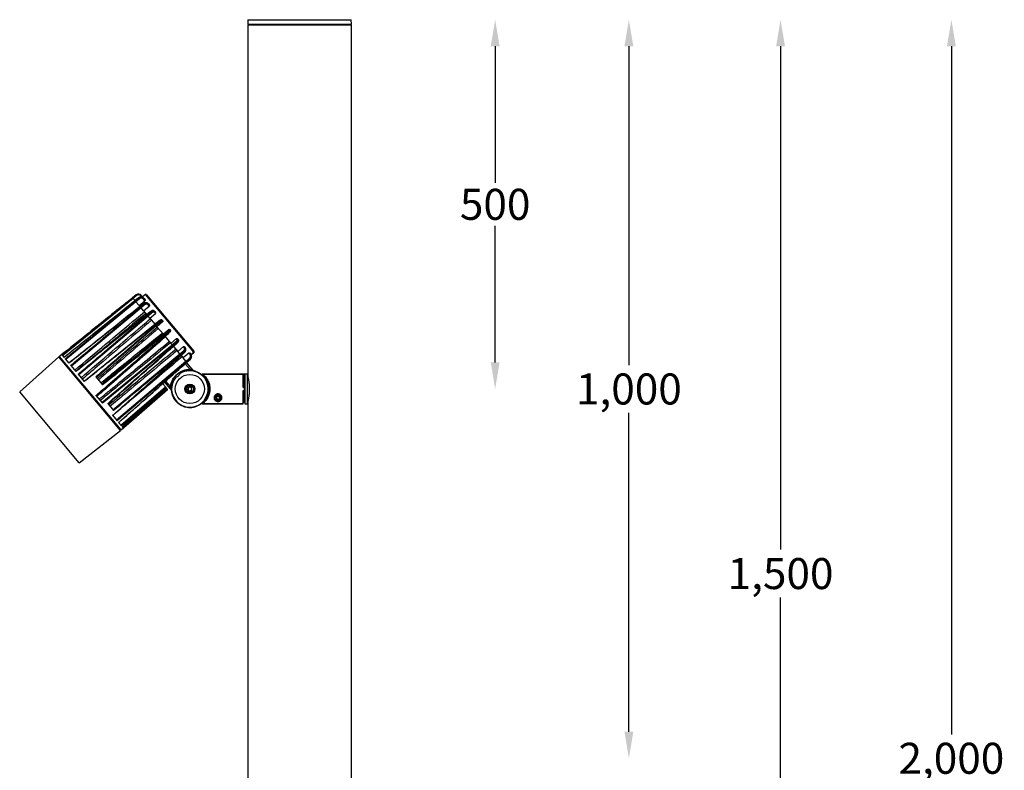
# Model space of a CAD drawing. Units: millimetres. Extents: x 0 to 4718, y -1 to 10803.
# Drawn here: x 1836 to 3168, y 7486 to 8503 of the extents above; entities that cross this region are included whole.
import ezdxf

# ---------------------------------------------------------------- set-up
doc = ezdxf.new("R2010")
doc.units = ezdxf.units.MM
doc.header["$LTSCALE"] = 50
doc.header["$PDSIZE"] = -1
doc.dimstyles.new('RUNG$0', dxfattribs={"dimscale": 4, "dimtxt": 2.5, "dimasz": 2.5, "dimexe": 1.25, "dimexo": 0.625, "dimtad": 1, "dimtih": 1, "dimtoh": 1, "dimdec": 0, "dimzin": 0, "dimdsep": 46, "dimlunit": 6, "dimtxsty": 'Standard', "dimcen": 2.5, "dimse1": 1, "dimse2": 1, "dimclrd": 5, "dimclre": 5, "dimclrt": 2, "dimadec": 0, "dimazin": 0, "dimtfac": 1, "dimtdec": 4, "dimtofl": 0, "dimtmove": 0, "dimatfit": 2, "dimfxl": 1, "dimtolj": 1, "dimtzin": 0, "dimarcsym": 0})

# ---------------------------------------------------------------- blocks, each defined once
blk = doc.blocks.new('*D53')
at = {"color": 5, "lineweight": -2, "transparency": 16777216}
for p, q in [((2479.3, 8466.6), (2479.3, 8281.9)), ((2479.3, 8038.6), (2479.3, 8223.3))]:
    blk.add_line(p, q, dxfattribs=at)
at = {"color": 5, "transparency": 16777216}
for points in [[(2473.3, 8466.6), (2485.3, 8466.6), (2479.3, 8502.6)], [(2473.3, 8038.6), (2485.3, 8038.6), (2479.3, 8002.6)]]:
    blk.add_solid(points, dxfattribs=at)
at = {"layer": 'Defpoints', "color": 0, "transparency": 16777216}
for p in [(2284.7, 8502.6), (2284.8, 8002.6), (2479.3, 8002.6)]:
    blk.add_point(p, dxfattribs=at)
at = {"color": 2, "transparency": 16777216, "insert": (2479.3, 8252.6), "char_height": 42, "attachment_point": 5}
blk.add_mtext('\\A1;{\\fUnivers|b0|i0|c238|p34;500}', dxfattribs=at)
blk = doc.blocks.new('*D54')
at = {"color": 5, "lineweight": -2, "transparency": 16777216}
for p, q in [((2660.2, 8466.6), (2660.2, 8035)), ((2660.2, 7538.6), (2660.2, 7970.2))]:
    blk.add_line(p, q, dxfattribs=at)
at = {"color": 5, "transparency": 16777216}
for points in [[(2654.2, 8466.6), (2666.2, 8466.6), (2660.2, 8502.6)], [(2654.2, 7538.6), (2666.2, 7538.6), (2660.2, 7502.6)]]:
    blk.add_solid(points, dxfattribs=at)
at = {"layer": 'Defpoints', "color": 0, "transparency": 16777216}
for p in [(2284.7, 8502.6), (2284.8, 7502.6), (2660.2, 7502.6)]:
    blk.add_point(p, dxfattribs=at)
at = {"color": 2, "transparency": 16777216, "insert": (2660.2, 8002.6), "char_height": 42, "attachment_point": 5}
blk.add_mtext('\\A1;{\\fUnivers|b0|i0|c238|p34;1,000}', dxfattribs=at)
blk = doc.blocks.new('*D55')
at = {"color": 5, "lineweight": -2, "transparency": 16777216}
for p, q in [((2865.4, 8466.6), (2865.4, 7785.1)), ((2865.4, 7038.8), (2865.4, 7720.3))]:
    blk.add_line(p, q, dxfattribs=at)
at = {"color": 5, "transparency": 16777216}
for points in [[(2859.4, 8466.6), (2871.4, 8466.6), (2865.4, 8502.6)], [(2859.4, 7038.8), (2871.4, 7038.8), (2865.4, 7002.8)]]:
    blk.add_solid(points, dxfattribs=at)
at = {"layer": 'Defpoints', "color": 0, "transparency": 16777216}
for p in [(2284.7, 8502.6), (2343.7, 7002.8), (2865.4, 7002.8)]:
    blk.add_point(p, dxfattribs=at)
at = {"color": 2, "transparency": 16777216, "insert": (2865.4, 7752.7), "char_height": 42, "attachment_point": 5}
blk.add_mtext('\\A1;{\\fUnivers|b0|i0|c238|p34;1,500}', dxfattribs=at)
blk = doc.blocks.new('*D56')
at = {"color": 5, "lineweight": -2, "transparency": 16777216}
for p, q in [((3096.5, 8466.6), (3096.5, 7535)), ((3096.5, 6538.6), (3096.5, 7470.2))]:
    blk.add_line(p, q, dxfattribs=at)
at = {"color": 5, "transparency": 16777216}
for points in [[(3090.5, 8466.6), (3102.5, 8466.6), (3096.5, 8502.6)], [(3090.5, 6538.6), (3102.5, 6538.6), (3096.5, 6502.6)]]:
    blk.add_solid(points, dxfattribs=at)
at = {"layer": 'Defpoints', "color": 0, "transparency": 16777216}
for p in [(2284.7, 8502.6), (2284.8, 6502.6), (3096.5, 6502.6)]:
    blk.add_point(p, dxfattribs=at)
at = {"color": 2, "transparency": 16777216, "insert": (3096.5, 7502.6), "char_height": 42, "attachment_point": 5}
blk.add_mtext('\\A1;{\\fUnivers|b0|i0|c238|p34;2,000}', dxfattribs=at)

msp = doc.modelspace()

# ---------------------------------------------------------------- linework, layer by layer
at = {"color": 7, "linetype": 'Continuous', "lineweight": 25}
for p, q in [((2144.9, 8502.6), (2144.8, 8496.6)), ((2144.9, 8502.6), (2284.7, 8502.6)), ((2284.8, 8496.6), (2284.7, 8502.6)), ((2144.8, 8496.6), (2284.8, 8496.6)), ((2144.8, 8495.6), (2144.8, 8018.6)), ((2144.8, 8495.6), (2214.8, 8495.6)), ((2146.9, 8496.6), (2146.8, 8495.6)), ((2214.8, 8495.6), (2284.8, 8495.6)), ((2282.8, 8495.6), (2282.8, 8496.6)), ((2284.8, 7018.6), (2284.8, 8495.6)), ((1993.5, 8130), (1988.8, 8126.2)), ((1993.5, 8130), (1988.8, 8126.2)), ((1988.9, 8126.1), (1993.6, 8129.9)), ((1989.6, 8125.2), (1988.9, 8126.1)), ((1988.9, 8126.1), (1988.9, 8126.1)), ((1994.3, 8129.1), (1989.6, 8125.2)), ((1996.9, 8126), (1992.2, 8122.2)), ((1997, 8125.9), (1992.2, 8122.1)), ((1992.5, 8121.8), (1997.2, 8125.6)), ((1993.6, 8129.9), (1993.5, 8130)), ((1993.5, 8130), (1993.5, 8130)), ((1997.2, 8125.6), (1997, 8125.9)), ((2001.1, 8127), (1999.9, 8128.6)), ((2000.5, 8129.4), (2000.5, 8129.3)), ((2000.5, 8129.3), (2002.6, 8126.8)), ((2006.1, 8130.5), (2002.2, 8127.3)), ((2003.7, 8125.6), (2003.8, 8125.4)), ((2003.8, 8125.4), (2005.8, 8123.1)), ((2071.6, 8052.4), (2006.1, 8130.5)), ((2007.5, 8130.3), (2071.8, 8053.7)), ((1989.6, 8125.2), (1894.2, 8047.5)), ((1993.4, 8120.7), (1898.5, 8042.4)), ((2000.3, 8112.5), (1906, 8033.5)), ((1992.1, 8122.2), (1989.6, 8125.2)), ((1992.1, 8122.2), (1989.6, 8125.2)), ((1992.2, 8122.1), (1992.2, 8122.2)), ((1992.5, 8121.8), (1992.2, 8122.1)), ((1993.4, 8120.7), (1992.5, 8121.8)), ((1992.5, 8121.8), (1992.5, 8121.8)), ((1998.1, 8124.6), (1993.4, 8120.7)), ((1997.6, 8115.7), (1993.4, 8120.7)), ((1997.6, 8115.7), (1993.4, 8120.7)), ((1997.6, 8115.7), (2005.3, 8122.1)), ((1997.6, 8115.7), (1998.5, 8114.6)), ((2003.5, 8118.1), (1998.7, 8114.3)), ((1998.9, 8114.1), (1998.7, 8114.3)), ((2003.7, 8117.9), (1998.9, 8114.1)), ((1999.4, 8113.6), (1998.9, 8114.1)), ((1999.4, 8113.6), (2004, 8117.5)), ((2000.3, 8112.5), (1999.4, 8113.6)), ((2004.9, 8116.4), (2000.3, 8112.5)), ((2003.7, 8108.4), (2000.3, 8112.5)), ((2003.7, 8108.4), (2000.3, 8112.5)), ((2005.3, 8122.1), (2003.4, 8124.4)), ((2004, 8117.5), (2003.7, 8117.9)), ((2003.7, 8108.4), (2011.4, 8114.9)), ((2009.8, 8118.2), (2010.1, 8117.9)), ((2011.4, 8114.9), (2009.8, 8116.7)), ((2010.1, 8117.9), (2011.7, 8116)), ((2009.7, 8101.3), (1916, 8021.6)), ((2003.7, 8108.4), (2007.8, 8103.6)), ((2012.7, 8107.2), (2007.9, 8103.4)), ((2008.3, 8103), (2007.9, 8103.4)), ((2008.8, 8102.3), (2008.2, 8103)), ((2013, 8106.8), (2008.3, 8103)), ((2008.8, 8102.3), (2013.5, 8106.3)), ((2009.7, 8101.3), (2008.8, 8102.3)), ((2014.3, 8105.2), (2009.7, 8101.3)), ((2012, 8098.5), (2009.7, 8101.3)), ((2012, 8098.5), (2009.7, 8101.3)), ((2012, 8098.5), (2019.7, 8105)), ((2013.5, 8106.3), (2013, 8106.8)), ((2018.4, 8108), (2018.8, 8107.5)), ((2019.7, 8105), (2018.6, 8106.3)), ((2018.8, 8107.5), (2019.9, 8106.3)), ((1923.1, 8013.2), (2018.9, 8090.3)), ((2020.8, 8088), (1939.8, 8018.2)), ((2012, 8098.5), (2018.8, 8090.5)), ((2023.7, 8094.1), (2018.9, 8090.3)), ((2019.4, 8089.7), (2018.9, 8090.3)), ((2024.2, 8093.5), (2019.4, 8089.7)), ((2020, 8088.9), (2019.4, 8089.7)), ((2020, 8088.9), (2024.7, 8092.9)), ((2020.8, 8088), (2020, 8088.9)), ((2025.4, 8092), (2020.8, 8088)), ((2021.8, 8086.8), (2020.8, 8088)), ((2020.8, 8088), (2020.8, 8088)), ((2021.8, 8086.8), (2029.4, 8093.3)), ((2021.8, 8086.8), (2030.4, 8076.6)), ((2024.7, 8092.9), (2024.2, 8093.5)), ((2028.7, 8095.8), (2029.1, 8095.3)), ((2029.4, 8093.3), (2029, 8093.9)), ((2029.1, 8095.3), (2029.6, 8094.7)), ((2032.6, 8073.9), (1939.9, 7993.1)), ((1947.6, 8008.8), (2030.7, 8076.2)), ((2038.1, 8083), (2030.4, 8076.6)), ((2030.7, 8076.2), (2030.4, 8076.6)), ((2030.7, 8076.2), (2035.4, 8080.1)), ((2031.4, 8075.4), (2030.7, 8076.2)), ((2036.1, 8079.2), (2031.4, 8075.4)), ((2032, 8074.6), (2031.4, 8075.4)), ((2032, 8074.6), (2036.6, 8078.6)), ((2032.6, 8073.9), (2032, 8074.6)), ((2032.6, 8073.9), (2037.2, 8077.9)), ((2032.6, 8073.9), (2040.6, 8064.4)), ((2036.6, 8078.6), (2036.1, 8079.2)), ((2038.3, 8082.8), (2038.1, 8083)), ((2039.5, 8082.8), (2039.7, 8082.6)), ((2039.7, 8082.6), (2040.1, 8082.1)), ((1947.3, 7984.3), (2042.3, 8062.4)), ((2048.3, 8070.8), (2040.6, 8064.4)), ((2042.3, 8062.4), (2040.6, 8064.4)), ((2042.3, 8062.4), (2040.6, 8064.4)), ((2042.3, 8062.4), (2047, 8066.3)), ((2043.1, 8061.4), (2042.3, 8062.4)), ((2047.8, 8065.3), (2043.1, 8061.4)), ((2043.7, 8060.7), (2043.1, 8061.4)), ((2043.7, 8060.7), (2048.3, 8064.7)), ((2044.1, 8060.2), (2043.7, 8060.7)), ((2044.1, 8060.2), (2048.7, 8064.2)), ((2044.3, 8060), (2049.8, 8053.5)), ((2048.3, 8064.7), (2047.8, 8065.3)), ((2049.1, 8069.9), (2048.3, 8070.8)), ((2049.7, 8070.7), (2050.5, 8069.8)), ((2057.5, 8059.9), (2049.8, 8053.5)), ((2050.5, 8069.8), (2050.9, 8069.3)), ((2058.8, 8058.3), (2057.5, 8059.9)), ((2058.7, 8059.9), (2060.1, 8058.4)), ((1888.9, 8046.1), (1836.1, 7998.6)), ((1972.4, 7946.5), (1888.9, 8046.1)), ((1890, 8046.4), (1889.2, 8045.8)), ((1896.6, 8052.4), (1889.7, 8046.8)), ((1973.2, 7947.2), (1889.7, 8046.8)), ((1893.5, 8048.4), (1896.2, 8045.2)), ((1896.6, 8052.4), (1896.9, 8052.1)), ((1962.1, 7974.5), (2052.7, 8050)), ((2052.7, 8050), (2049.8, 8053.5)), ((2052.7, 8050), (2049.8, 8053.5)), ((2052.7, 8050), (2057.4, 8053.9)), ((2053.6, 8049), (2052.7, 8050)), ((2058.3, 8052.9), (2053.6, 8049)), ((2054.1, 8048.3), (2053.6, 8049)), ((2054.1, 8048.4), (2058.7, 8052.4)), ((2054.3, 8048.1), (2054.1, 8048.4)), ((2054.3, 8048.1), (2058.9, 8052.1)), ((2054.5, 8047.8), (2057.1, 8044.8)), ((2064.7, 8051.3), (2057.1, 8044.8)), ((2058.7, 8052.4), (2058.3, 8052.9)), ((2060.1, 8058.4), (2060.4, 8058)), ((2066.5, 8049.2), (2064.7, 8051.3)), ((2065.8, 8051.5), (2067.6, 8049.4)), ((2067.6, 8049.4), (2067.9, 8049.1)), ((2067.8, 8049.2), (2071.6, 8052.4)), ((2072, 8052), (2068.1, 8048.6)), ((1897.7, 8043.4), (1902.7, 8037.4)), ((1905.1, 8034.6), (1912.1, 8026.2)), ((1967.1, 7960.7), (2060.9, 8040.2)), ((2060.9, 8040.2), (2057.1, 8044.8)), ((2060.9, 8040.2), (2057.1, 8044.8)), ((2060.1, 8036.6), (2066.5, 8029.2)), ((2060.9, 8040.2), (2065.6, 8044.1)), ((2061.8, 8039.1), (2060.9, 8040.2)), ((2061.6, 8037.9), (2069, 8029.4)), ((2066.5, 8043.1), (2061.8, 8039.1)), ((2062.2, 8038.7), (2061.8, 8039.1)), ((2069.6, 8029.3), (2061.9, 8038.2)), ((2062.2, 8038.7), (2066.8, 8042.7)), ((2062.3, 8038.6), (2062.2, 8038.7)), ((2062.3, 8038.6), (2066.9, 8042.6)), ((2066.8, 8042.7), (2066.5, 8043.1)), ((1915.1, 8022.6), (1923.5, 8012.6)), ((1939, 8019.1), (1948.3, 8008)), ((2047.4, 8018.4), (2046.5, 8019.5)), ((2053.3, 8023.5), (2052.4, 8024.6)), ((2068.6, 8028.6), (2068.7, 8028.5)), ((2069, 8029.4), (2069.1, 8029.3)), ((2069.1, 8029.3), (2071.4, 8026.7)), ((2071.5, 8027.1), (2069.8, 8029)), ((2071.5, 8027.1), (2071.4, 8026.8)), ((2071.4, 8026.8), (2071.4, 8026.7)), ((2073.7, 8026.4), (2074.9, 8026.1)), ((2074.9, 8026.1), (2075.6, 8025.7)), ((2077.7, 8024.8), (2078.8, 8024.3)), ((2078.8, 8024.3), (2080.6, 8023)), ((2080.6, 8023), (2081.4, 8022.5)), ((2081.3, 8022.6), (2138.3, 8022.6)), ((2138.3, 8022.6), (2082.9, 8022.6)), ((2083, 8021.2), (2083.9, 8020.2)), ((2083, 8021.1), (2084.5, 8019.6)), ((2083.9, 8020.2), (2084.6, 8019.6)), ((2138.3, 8004.6), (2138.3, 8022.6)), ((2138.8, 8020.4), (2138.3, 8020.4)), ((2138.8, 8020.3), (2138.9, 8021.7)), ((2138.9, 8021.7), (2139, 8022.6)), ((2138.9, 8021.7), (2140.8, 8021.7)), ((2140.8, 8022.6), (2139, 8022.6)), ((2139.3, 8020.3), (2139.3, 8004.6)), ((2139.3, 8020.3), (2139.3, 8020.3)), ((2140.8, 8019.8), (2139.3, 8019.8)), ((2143.8, 8022.6), (2140.8, 8022.6)), ((2140.8, 8022.6), (2140.8, 8022.6)), ((2140.8, 8022.6), (2140.8, 7982.6)), ((2143.8, 8022.6), (2143.8, 7982.6)), ((2033.3, 8005.4), (2029.7, 8009.8)), ((2031.9, 8011.8), (2039.4, 8003.1)), ((2039.4, 8003.7), (2032.2, 8012)), ((2040, 8006.1), (2033.7, 8013.3)), ((2062.3, 8007), (2062.9, 8006.3)), ((2063.4, 8006.7), (2062.8, 8007.4)), ((2064, 8004.4), (2066.7, 8005.5)), ((2069, 8003.8), (2066.7, 8005.5)), ((2086, 8018), (2087.2, 8016.2)), ((2086, 8018), (2086.7, 8016.9)), ((2086.7, 8016.9), (2087.3, 8016.1)), ((2088.3, 8014.3), (2088.9, 8013.1)), ((2088.3, 8014.3), (2089.3, 8012.4)), ((2088.9, 8013.1), (2089.3, 8012.3)), ((2090, 8010.3), (2090.6, 8008.2)), ((2090, 8010.3), (2090.4, 8009.1)), ((2090.4, 8009.1), (2090.6, 8008.2)), ((2091, 8006.1), (2091.2, 8003.9)), ((2091, 8006.1), (2091.1, 8004.8)), ((2144.8, 8018.6), (2143.8, 8018.6)), ((1916.4, 7902.8), (1836.1, 7998.6)), ((1939.3, 7993.8), (1948.1, 7983.3)), ((1973, 7953.6), (2033.3, 8005.4)), ((1973.2, 7947.2), (2036.2, 8002)), ((2034.1, 8004.5), (1973.8, 7952.7)), ((1975.5, 7950.7), (2035.5, 8002.8)), ((2036.2, 8002), (1976.2, 7949.9)), ((2034.6, 8003.9), (2034.1, 8004.5)), ((2035.5, 8002.8), (2034.6, 8003.9)), ((2036.2, 8002), (2036.2, 8002)), ((2039.5, 8003.5), (2039.4, 8003.7)), ((2041.7, 8001), (2039.5, 8003.5)), ((2039.7, 8002.8), (2041.4, 8000.9)), ((2040.4, 8003.8), (2040.3, 8004)), ((2041.7, 8001), (2041.4, 8000.9)), ((2041.5, 8000.4), (2041.5, 8000.9)), ((2041.7, 7998.3), (2041.5, 8000.4)), ((2041.7, 8001), (2041.7, 8001)), ((2042.3, 7996.2), (2041.7, 7998.3)), ((2042.8, 7994.1), (2042.3, 7996.2)), ((2043.8, 7992.1), (2042.8, 7994.1)), ((2063.6, 8001.5), (2064, 8004.4)), ((2063.6, 8001.5), (2066, 7999.7)), ((2068.7, 8000.9), (2066, 7999.7)), ((2068.7, 8000.9), (2069, 8003.8)), ((2089.4, 7993.3), (2088.5, 7991.3)), ((2089.5, 7993.3), (2088.9, 7992.1)), ((2090.4, 7996.2), (2090.1, 7995.3)), ((2090.7, 7997.4), (2090.2, 7995.3)), ((2090.7, 7997.5), (2090.4, 7996.2)), ((2091.1, 8000.4), (2091, 7999.5)), ((2091.1, 8004.8), (2091.2, 8003.9)), ((2091.2, 8001.8), (2091.1, 8000.4)), ((2091.2, 8001.7), (2091.1, 7999.6)), ((2102.3, 7994.8), (2102.5, 7994.4)), ((2104.6, 7993), (2102.5, 7992.1)), ((2102.9, 7994.6), (2102.8, 7995)), ((2106.5, 7991.5), (2104.6, 7993)), ((2138.3, 8004.6), (2138.8, 8004.6)), ((2138.3, 7982.6), (2138.3, 8000.6)), ((2138.8, 8000.6), (2138.3, 8000.6)), ((2139.3, 8000.7), (2139.3, 7984.9)), ((1955.1, 7982.8), (1963, 7973.4)), ((2044.7, 7990.1), (2043.8, 7992.1)), ((2045.9, 7988.3), (2044.7, 7990.1)), ((2047.2, 7986.5), (2045.9, 7988.3)), ((2048.7, 7985), (2047.2, 7986.5)), ((2050.3, 7983.5), (2048.7, 7985)), ((2052, 7982.2), (2050.3, 7983.5)), ((2053.8, 7981), (2052, 7982.2)), ((2055, 7980.4), (2053.8, 7981)), ((2057.8, 7979.1), (2057, 7979.5)), ((2059, 7978.8), (2057.8, 7979.1)), ((2074.9, 7979.1), (2074.1, 7978.9)), ((2076, 7979.7), (2074.9, 7979.1)), ((2078.8, 7981), (2078.1, 7980.6)), ((2080.6, 7982.2), (2078.8, 7981)), ((2082.4, 7983.5), (2080.6, 7982.2)), ((2082.4, 7983.5), (2081.3, 7982.6)), ((2138.3, 7982.6), (2081.3, 7982.6)), ((2084.9, 7985.9), (2082.4, 7983.5)), ((2083.9, 7985), (2082.4, 7983.5)), ((2082.9, 7982.6), (2138.3, 7982.6)), ((2084.9, 7985.9), (2083.9, 7985)), ((2087.5, 7989.4), (2086.2, 7987.6)), ((2086.7, 7988.3), (2086.2, 7987.6)), ((2087.5, 7989.4), (2086.7, 7988.3)), ((2088.9, 7992.1), (2088.5, 7991.2)), ((2102.1, 7989.7), (2102.5, 7992.1)), ((2104, 7988.3), (2102.1, 7989.7)), ((2104, 7988.3), (2106.2, 7989.2)), ((2106.5, 7991.5), (2106.2, 7989.2)), ((2138.3, 7984.9), (2139.3, 7984.9)), ((2139.3, 7985.4), (2140.8, 7985.4)), ((2140.8, 7982.6), (2143.8, 7982.6)), ((2143.8, 7986.6), (2144.8, 7986.6)), ((2144.8, 7986.6), (2144.8, 582.6)), ((1961.8, 7967), (1967.9, 7959.7)), ((1969.9, 7957.4), (1973.8, 7952.7)), ((1916.4, 7902.8), (1972.4, 7946.5)), ((1972.1, 7946.9), (1972.9, 7947.6)), ((1974.8, 7951.5), (1976.2, 7949.9))]:
    msp.add_line(p, q, dxfattribs=at)
at = {"color": 7, "linetype": 'Continuous', "lineweight": 25, "flags": 128}
for points in [[(2003.8, 8125.4), (2003.9, 8125.3), (2003.9, 8125.2), (2003.9, 8125.1), (2003.8, 8124.9), (2003.7, 8124.8), (2003.6, 8124.7), (2003.5, 8124.5), (2003.4, 8124.4)], [(2067.6, 8049.4), (2067.5, 8049.4), (2067.4, 8049.5), (2067.3, 8049.5), (2067.1, 8049.5), (2067, 8049.4), (2066.8, 8049.4), (2066.7, 8049.3), (2066.5, 8049.2)]]:
    msp.add_lwpolyline(points, dxfattribs=at)
at = {"color": 7, "linetype": 'Continuous', "lineweight": 25}
for centre, radius in [((2066.3, 8002.6), 19.7), ((2066.3, 8002.6), 6.7), ((2066.3, 8002.6), 6.25), ((2066.3, 8002.6), 5), ((2066.3, 8002.6), 4.7), ((2104.3, 7990.6), 4.75), ((2104.3, 7990.6), 4.25), ((2104.3, 7990.6), 4)]:
    msp.add_circle(centre, radius, dxfattribs=at)
for centre, radius, start, end in [((1978.6, 8116.6), 20, 38.3705, 41.6295), ((1997.5, 8126.3), 0.692, 212.5166, 220.7269), ((1975.1, 8106.2), 29.4, 38.6981, 41.3019), ((1998.9, 8130.1), 1.77, 302.2893, 334.959), ((2006.7, 8129.7), 1, 40, 129), ((2033.8, 8142), 38.5, 218.2538, 218.6505), ((1978.8, 8095.4), 33.5, 38.792, 41.208), ((2009.3, 8117.5), 0.881, 302.0177, 27.3604), ((2002.6, 8098.6), 13.3, 38.1876, 40.3486), ((1990.2, 8085.8), 31, 38.7373, 41.2627), ((2018, 8107), 0.938, 307.0889, 35.6889), ((2015.4, 8086.7), 11.1, 37.7443, 41.7479), ((2007.7, 8077.9), 22.7, 38.4875, 41.5125), ((2028.3, 8094.6), 0.987, 310.2649, 39.2803), ((2022.6, 8068.6), 17.2, 38.2148, 41.7852), ((2026.8, 8069.8), 13.3, 38.0772, 42.0782), ((2038.9, 8082), 0.999, 40.0785, 129.082), ((2026.4, 8048.2), 27.4, 38.6456, 41.3544), ((2041.5, 8058.5), 9.17, 38.4846, 42.4487), ((2049.7, 8069.1), 0.966, 42.0771, 131.0256), ((2032.5, 8032.1), 33.1, 38.7832, 41.2168), ((2044.6, 8039.8), 18.9, 40.5048, 41.648), ((2059.4, 8057.7), 0.907, 47.6919, 135.2968), ((2071, 8053.2), 0.943, 307.4379, 36.1277), ((2071.3, 8052.7), 1, 311, 40), ((2041.3, 8022.9), 32.2, 38.7653, 41.2347), ((2069, 8044.6), 2.94, 220.5501, 223.9334), ((2066.3, 8002.6), 26, 139.5667, 177.2762), ((2066.3, 8002.6), 26.1, 89.5383, 172.4617), ((2066.3, 8002.6), 24.7, 183.7541, 78.2459), ((2066.3, 8002.6), 26, 84.7238, 122.4333), ((2066.3, 8002.6), 24.7, 78.1395, 121.9606), ((2066.3, 8002.6), 25, 76, 78.003), ((2066.3, 8002.6), 25, 66, 76), ((2066.3, 8002.6), 25, 56, 66), ((2066.3, 8002.6), 25, 46, 56), ((2066.3, 8002.6), 26, 309.7031, 50.2729), ((2066.3, 8002.6), 25, 36, 46), ((2066.3, 8002.6), 24.7, 140.0394, 183.8605), ((2066.3, 8002.6), 5.9, 132.4953, 126.1799), ((2066.3, 8002.6), 25, 26, 36), ((2066.3, 8002.6), 25, 16, 26), ((2066.3, 8002.6), 25, 6, 16), ((2066.3, 8002.6), 25, 183.997, 186), ((2066.3, 8002.6), 25, 186, 196), ((2066.3, 8002.6), 25, 196, 206), ((2066.3, 8002.6), 2.54, 113.3059, 173.3059), ((2066.3, 8002.6), 2.54, 173.3059, 233.3059), ((2066.3, 8002.6), 2.54, 233.3059, 293.3059), ((2066.3, 8002.6), 2.54, 53.3059, 113.3059), ((2066.3, 8002.6), 2.54, 293.3059, 353.3059), ((2066.3, 8002.6), 2.54, 353.3059, 53.3059), ((2066.3, 8002.6), 25, 326, 336), ((2066.3, 8002.6), 25, 336, 346), ((2066.3, 8002.6), 25, 346, 356), ((2066.3, 8002.6), 25, 356, 6), ((2104.3, 7990.6), 4.6, 115.5637, 109.3328), ((2104.3, 7990.6), 2.04, 112.4483, 172.4483), ((2104.3, 7990.6), 2.04, 52.4483, 112.4483), ((2104.3, 7990.6), 2.04, 352.4483, 52.4483), ((2066.3, 8002.6), 25, 206, 216), ((2066.3, 8002.6), 25, 216, 226), ((2066.3, 8002.6), 25, 226, 236), ((2066.3, 8002.6), 25, 236, 246), ((2066.3, 8002.6), 25, 246, 256), ((2066.3, 8002.6), 25, 286, 296), ((2066.3, 8002.6), 25, 296, 306), ((2066.3, 8002.6), 25, 306, 316), ((2066.3, 8002.6), 25, 316, 326), ((2104.3, 7990.6), 2.04, 172.4483, 232.4483), ((2104.3, 7990.6), 2.04, 232.4483, 292.4483), ((2104.3, 7990.6), 2.04, 292.4483, 352.4483), ((2066.3, 8002.6), 25, 256, 266), ((2066.3, 8002.6), 25, 266, 276), ((2066.3, 8002.6), 25, 276, 286)]:
    msp.add_arc(centre, radius, start, end, dxfattribs=at)
for centre, major_axis, ratio, start_param, end_param in [((1996.6, 8126.2), (4.11, 2.85), 0.98864, 0.091589, 1.644932), ((1996.7, 8126.1), (3.52, 3.55), 0.98864, 6.191596, 7.744939), ((1996.8, 8126), (2.75, 2.91), 0.988534, 6.169419, 7.722762), ((1999.8, 8122.4), (3.93, 3.09), 0.900793, 0.028959, 1.582302), ((2000, 8122.1), (3.73, 3.34), 0.900793, 6.254227, 7.80757), ((2000.3, 8121.8), (2.96, 2.69), 0.900695, 6.247014, 7.800357), ((2006, 8115), (3.9, 3.13), 0.732909, 0.015042, 1.568385), ((2006.3, 8114.6), (3.76, 3.29), 0.732909, 6.268143, 7.821486), ((2006.8, 8114.1), (3, 2.65), 0.732829, 6.264388, 7.817731), ((2014.6, 8104.8), (3.88, 3.15), 0.499902, 0.00806, 1.561403), ((2015, 8104.3), (3.78, 3.28), 0.499902, 6.275125, 7.828468), ((2015.6, 8103.6), (3.01, 2.63), 0.499848, 6.273112, 7.826455), ((2024.8, 8092.6), (3.88, 3.16), 0.222477, 0.003187, 1.55653), ((2025.3, 8092), (3.78, 3.27), 0.222477, 6.279999, 7.833342), ((2025.9, 8091.3), (3.02, 2.63), 0.222453, 6.279203, 7.832546), ((2035.2, 8080.3), (3.11, 2.52), 0.074708, 4.73115, 6.284493), ((2035.8, 8079.5), (3.88, 3.16), 0.074716, 4.730889, 6.284232), ((2036.3, 8078.9), (3.79, 3.27), 0.074716, 4.728796, 6.282139), ((2046, 8067.4), (3.11, 2.51), 0.36523, 4.73669, 6.290033), ((2046.6, 8066.6), (3.88, 3.16), 0.36527, 4.735321, 6.288665), ((2047.1, 8066.1), (3.78, 3.27), 0.36527, 4.724363, 6.277706), ((2055.7, 8055.8), (3.12, 2.5), 0.6233, 4.743754, 6.297097), ((2056.2, 8055.2), (3.89, 3.15), 0.623368, 4.740974, 6.294317), ((2056.6, 8054.7), (3.77, 3.28), 0.623368, 4.71871, 6.272053), ((2063.4, 8046.6), (3.14, 2.48), 0.825987, 4.755414, 6.308757), ((2063.8, 8046.2), (3.91, 3.12), 0.826078, 4.750308, 6.303651), ((2064, 8045.8), (3.75, 3.31), 0.826078, 4.709376, 5.89246), ((2064, 8045.8), (3.75, 3.31), 0.826078, 5.89246, 6.262719)]:
    msp.add_ellipse(centre, major_axis=major_axis, ratio=ratio, start_param=start_param, end_param=end_param, dxfattribs=at)
for points, knots in [([(1893.5, 8048.4), (1894, 8048.8), (1896.6, 8050.9), (1907.5, 8059.7), (1938.7, 8085.2), (1967.9, 8109), (1988.9, 8126.1)], [0, 0, 0, 0, 0.016255, 0.081276, 0.34136, 1, 1, 1, 1]), ([(1988.8, 8126.2), (1987.8, 8125.4), (1978.4, 8117.9), (1947.8, 8093.2), (1918.2, 8069.3), (1896.9, 8052.1)], [0, 0, 0, 0, 0.033133, 0.304237, 1, 1, 1, 1]), ([(1989.6, 8125.2), (1989.5, 8125.3), (1989.4, 8125.5), (1989.2, 8125.7), (1989, 8125.9), (1988.9, 8126), (1988.9, 8126.1), (1988.9, 8126.1)], [0, 0, 0, 0, 0.215825, 0.431651, 0.647442, 0.863218, 1, 1, 1, 1]), ([(2002, 8126.8), (2001.7, 8126.9), (2001, 8127.1), (1999.9, 8127.2), (1998.7, 8127), (1997.7, 8126.5), (1997.1, 8126.1), (1996.9, 8126)], [0, 0, 0, 0, 0.187148, 0.411328, 0.637101, 0.864401, 1, 1, 1, 1]), ([(2002.6, 8126.8), (2002.6, 8126.8), (2002.6, 8126.7), (2002.6, 8126.6), (2002.4, 8126.5), (2002.4, 8126.4)], [0, 0, 0, 0, 0.350922, 0.701845, 1, 1, 1, 1]), ([(1992.2, 8122.2), (1977.4, 8110.3), (1945.4, 8084.7), (1913.4, 8059.1), (1896.1, 8045.2)], [0, 0, 0, 0, 0.461341, 1, 1, 1, 1]), ([(1992.2, 8122.1), (1991.2, 8121.3), (1981.9, 8113.8), (1949.8, 8088.2), (1918.8, 8063.4), (1896.2, 8045.2)], [0, 0, 0, 0, 0.031786, 0.29187, 1, 1, 1, 1]), ([(1897.7, 8043.4), (1898.2, 8043.8), (1900.8, 8046), (1911.5, 8054.9), (1942.6, 8080.6), (1971.7, 8104.6), (1992.5, 8121.8)], [0, 0, 0, 0, 0.016255, 0.081276, 0.34136, 1, 1, 1, 1]), ([(1998.7, 8114.3), (1984, 8102.5), (1951.9, 8076.9), (1919.9, 8051.3), (1902.6, 8037.5)], [0, 0, 0, 0, 0.461329, 1, 1, 1, 1]), ([(1998.9, 8114.1), (1997.9, 8113.3), (1988.5, 8105.8), (1956.5, 8080.3), (1925.4, 8055.5), (1902.7, 8037.4)], [0, 0, 0, 0, 0.0317861, 0.2918702, 1, 1, 1, 1]), ([(1905.1, 8034.6), (1905.6, 8035), (1908.2, 8037.1), (1918.9, 8046.1), (1949.8, 8072), (1978.7, 8096.2), (1999.4, 8113.6)], [0, 0, 0, 0, 0.016255, 0.081276, 0.34136, 1, 1, 1, 1]), ([(1993.4, 8120.7), (1993.3, 8120.8), (1993.2, 8121), (1992.9, 8121.2), (1992.7, 8121.5), (1992.6, 8121.7), (1992.5, 8121.7), (1992.5, 8121.8)], [0, 0, 0, 0, 0.215825, 0.431651, 0.647442, 0.863218, 1, 1, 1, 1]), ([(1998.9, 8114.1), (1998.9, 8114.2), (1998.8, 8114.3), (1998.7, 8114.3), (1998.7, 8114.3), (1998.7, 8114.3)], [0, 0, 0, 0, 0.4535342, 0.9070718, 1, 1, 1, 1]), ([(2000.3, 8112.5), (2000.2, 8112.6), (2000.1, 8112.7), (1999.9, 8113), (1999.7, 8113.2), (1999.5, 8113.4), (1999.4, 8113.5), (1999.4, 8113.6)], [0, 0, 0, 0, 0.215825, 0.431651, 0.647442, 0.863218, 1, 1, 1, 1]), ([(2009.8, 8118.2), (2009.7, 8118.4), (2009.3, 8118.8), (2008.5, 8119.2), (2007.5, 8119.5), (2006.4, 8119.4), (2005.2, 8119.1), (2004.3, 8118.7), (2003.7, 8118.3), (2003.5, 8118.1)], [0, 0, 0, 0, 0.098096, 0.252838, 0.408519, 0.568189, 0.731913, 0.897989, 1, 1, 1, 1]), ([(2005.8, 8123.1), (2005.8, 8123), (2005.8, 8122.9), (2005.8, 8122.7), (2005.7, 8122.5), (2005.5, 8122.3), (2005.3, 8122.1), (2005.3, 8122.1)], [0, 0, 0, 0, 0.217103, 0.434206, 0.6513, 0.868363, 1, 1, 1, 1]), ([(2011.7, 8116), (2011.7, 8115.9), (2011.8, 8115.8), (2011.8, 8115.5), (2011.7, 8115.3), (2011.5, 8115), (2011.4, 8114.9), (2011.4, 8114.9)], [0, 0, 0, 0, 0.217103, 0.434206, 0.6513, 0.868363, 1, 1, 1, 1]), ([(1910.5, 8028.1), (1938.4, 8051.5), (1969.8, 8077.8), (2001.2, 8104.2), (2004.7, 8107.2)], [0, 0, 0, 0, 0.8861459, 1, 1, 1, 1]), ([(2007.9, 8103.4), (1993.2, 8091.6), (1961.1, 8065.9), (1929.1, 8040.3), (1911.8, 8026.5)], [0, 0, 0, 0, 0.461335, 1, 1, 1, 1]), ([(2008.2, 8103), (2007.2, 8102.2), (1997.9, 8094.7), (1965.8, 8069.1), (1934.8, 8044.3), (1912.1, 8026.2)], [0, 0, 0, 0, 0.031786, 0.29187, 1, 1, 1, 1]), ([(1915.1, 8022.6), (1915.6, 8023), (1918.2, 8025.2), (1928.8, 8034.3), (1959.6, 8060.4), (1988.2, 8084.8), (2008.8, 8102.3)], [0, 0, 0, 0, 0.016255, 0.081276, 0.34136, 1, 1, 1, 1]), ([(2006.5, 8105.1), (1982.9, 8085.3), (1958.3, 8064.6), (1933.7, 8044), (1932.7, 8043.2)], [0, 0, 0, 0, 0.961001, 1, 1, 1, 1]), ([(2008.2, 8103), (2008.2, 8103.1), (2008.1, 8103.2), (2008, 8103.3), (2007.9, 8103.4), (2007.9, 8103.4), (2007.9, 8103.4)], [0, 0, 0, 0, 0.323111, 0.646225, 0.969285, 1, 1, 1, 1]), ([(2009.7, 8101.3), (2009.6, 8101.3), (2009.6, 8101.4), (2009.4, 8101.7), (2009.2, 8101.9), (2009, 8102.1), (2008.9, 8102.3), (2008.8, 8102.3)], [0, 0, 0, 0, 0.2158249, 0.4316515, 0.6474423, 0.8632185, 1, 1, 1, 1]), ([(2018.4, 8108), (2018.3, 8108.1), (2018, 8108.4), (2017.3, 8108.7), (2016.4, 8108.8), (2015.5, 8108.7), (2014.4, 8108.3), (2013.5, 8107.8), (2012.9, 8107.3), (2012.7, 8107.2)], [0, 0, 0, 0, 0.104159, 0.243253, 0.387586, 0.547471, 0.718318, 0.888687, 1, 1, 1, 1]), ([(2019.9, 8106.3), (2019.9, 8106.2), (2020, 8106), (2020.1, 8105.7), (2020, 8105.4), (2019.8, 8105.2), (2019.7, 8105), (2019.7, 8105)], [0, 0, 0, 0, 0.217103, 0.434206, 0.6513, 0.868363, 1, 1, 1, 1]), ([(1919.1, 8017.9), (1946.7, 8041.5), (1978, 8068), (2009.2, 8094.6), (2012.7, 8097.6)], [0, 0, 0, 0, 0.886146, 1, 1, 1, 1]), ([(2014.4, 8095.6), (1990.9, 8075.7), (1959.7, 8049.1), (1928.5, 8022.5), (1920.7, 8015.9)], [0, 0, 0, 0, 0.752275, 1, 1, 1, 1]), ([(2019.4, 8089.7), (2018.4, 8088.9), (2009.1, 8081.4), (1977.1, 8055.7), (1946.1, 8030.8), (1923.5, 8012.6)], [0, 0, 0, 0, 0.0317861, 0.2918702, 1, 1, 1, 1]), ([(1939, 8019.1), (1945.6, 8024.7), (1972.6, 8048), (1999.6, 8071.3), (2020, 8088.9)], [0, 0, 0, 0, 0.242873, 1, 1, 1, 1]), ([(1941.1, 8016.5), (1964.6, 8036.8), (1991.6, 8060.1), (2018.6, 8083.4), (2022.2, 8086.4)], [0, 0, 0, 0, 0.869121, 1, 1, 1, 1]), ([(2019.4, 8089.7), (2019.3, 8089.8), (2019.2, 8089.9), (2019, 8090.1), (2018.9, 8090.3), (2018.9, 8090.3), (2018.9, 8090.3), (2018.9, 8090.3)], [0, 0, 0, 0, 0.215825, 0.431651, 0.647442, 0.863218, 1, 1, 1, 1]), ([(2020.8, 8088), (2020.8, 8088.1), (2020.7, 8088.1), (2020.6, 8088.3), (2020.4, 8088.5), (2020.2, 8088.7), (2020.1, 8088.9), (2020, 8088.9)], [0, 0, 0, 0, 0.2158249, 0.4316515, 0.6474423, 0.8632185, 1, 1, 1, 1]), ([(2028.7, 8095.8), (2028.5, 8095.9), (2028.2, 8096.1), (2027.7, 8096.2), (2027.2, 8096.2), (2026.6, 8096), (2025.9, 8095.6), (2024.9, 8095.1), (2024.2, 8094.5), (2023.8, 8094.2), (2023.7, 8094.1)], [0, 0, 0, 0, 0.101654, 0.189544, 0.293539, 0.434414, 0.603211, 0.779162, 0.947457, 1, 1, 1, 1]), ([(2029.6, 8094.7), (2029.6, 8094.6), (2029.7, 8094.4), (2029.8, 8094.1), (2029.8, 8093.8), (2029.6, 8093.5), (2029.5, 8093.4), (2029.4, 8093.3)], [0, 0, 0, 0, 0.217103, 0.434206, 0.6513, 0.868363, 1, 1, 1, 1]), ([(1939.3, 7993.8), (1939.8, 7994.2), (1942.3, 7996.4), (1952.9, 8005.6), (1983.3, 8032.1), (2011.7, 8056.9), (2032, 8074.6)], [0, 0, 0, 0, 0.016255, 0.081276, 0.34136, 1, 1, 1, 1]), ([(2033.3, 8073.2), (2010, 8052.9), (1979.1, 8026), (1948.1, 7999.1), (1940.5, 7992.4)], [0, 0, 0, 0, 0.752275, 1, 1, 1, 1]), ([(2023.6, 8084.7), (2000.2, 8064.5), (1973.2, 8041.3), (1946.2, 8018), (1942.5, 8014.8)], [0, 0, 0, 0, 0.864764, 1, 1, 1, 1]), ([(1945.9, 8010.8), (1946.9, 8011.7), (1964.5, 8026), (1992.2, 8048.4), (2018.9, 8070.1), (2029, 8078.3)], [0, 0, 0, 0, 0.037333, 0.635301, 1, 1, 1, 1]), ([(2030.2, 8076.8), (2006.3, 8057.3), (1978.6, 8034.8), (1950.9, 8012.4), (1947.2, 8009.3)], [0, 0, 0, 0, 0.864764, 1, 1, 1, 1]), ([(2031.4, 8075.4), (2030.4, 8074.6), (2021.1, 8067.1), (1993.4, 8044.6), (1966.7, 8022.9), (1948.3, 8008)], [0, 0, 0, 0, 0.036539, 0.335514, 1, 1, 1, 1]), ([(2031.4, 8075.4), (2031.3, 8075.5), (2031.2, 8075.7), (2031, 8075.9), (2030.8, 8076.1), (2030.7, 8076.2), (2030.7, 8076.2), (2030.7, 8076.2)], [0, 0, 0, 0, 0.215825, 0.431651, 0.647442, 0.863218, 1, 1, 1, 1]), ([(2032.6, 8073.9), (2032.6, 8073.9), (2032.6, 8073.9), (2032.5, 8074.1), (2032.4, 8074.2), (2032.2, 8074.4), (2032.1, 8074.6), (2032, 8074.6)], [0, 0, 0, 0, 0.215825, 0.431651, 0.647442, 0.863218, 1, 1, 1, 1]), ([(2037.2, 8077.9), (2037.4, 8078.1), (2037.8, 8078.4), (2038.5, 8079.1), (2039.2, 8079.8), (2039.8, 8080.3), (2040.1, 8080.7), (2040.3, 8081), (2040.4, 8081.4), (2040.3, 8081.7), (2040.2, 8082), (2040.1, 8082.1), (2040.1, 8082.1)], [0, 0, 0, 0, 0.083244, 0.243075, 0.40392, 0.566911, 0.738097, 0.826437, 0.877713, 0.929085, 0.984373, 1, 1, 1, 1]), ([(2038.1, 8083), (2038.2, 8083), (2038.4, 8083.2), (2038.8, 8083.2), (2039.1, 8083.2), (2039.4, 8083), (2039.5, 8082.9), (2039.5, 8082.8)], [0, 0, 0, 0, 0.2170536, 0.4341081, 0.6511522, 0.868227, 1, 1, 1, 1]), ([(1943.5, 7988.8), (1944.5, 7989.7), (1949.7, 7993.9), (1971.3, 8011.7), (2001.9, 8036.9), (2028.4, 8058.7), (2038.5, 8067)], [0, 0, 0, 0, 0.032512, 0.162558, 0.682742, 1, 1, 1, 1]), ([(2040.1, 8065.1), (2016.2, 8045.5), (1984.6, 8019.5), (1952.9, 7993.4), (1945, 7987)], [0, 0, 0, 0, 0.752275, 1, 1, 1, 1]), ([(2043.1, 8061.4), (2042.1, 8060.6), (2032.9, 8053), (2001.2, 8027), (1970.5, 8001.8), (1948.1, 7983.3)], [0, 0, 0, 0, 0.031786, 0.29187, 1, 1, 1, 1]), ([(1955.1, 7982.8), (1956.3, 7983.9), (1965.6, 7992), (1995.1, 8018), (2023.4, 8042.9), (2043.7, 8060.7)], [0, 0, 0, 0, 0.042347, 0.313452, 1, 1, 1, 1]), ([(1955.4, 7982.3), (1983.2, 8006.7), (2012.8, 8032.7), (2042.4, 8058.6), (2044.1, 8060.2)], [0, 0, 0, 0, 0.939723, 1, 1, 1, 1]), ([(2043.1, 8061.4), (2043.1, 8061.5), (2042.9, 8061.7), (2042.7, 8061.9), (2042.5, 8062.2), (2042.4, 8062.3), (2042.3, 8062.4), (2042.3, 8062.4)], [0, 0, 0, 0, 0.215825, 0.431651, 0.647442, 0.863218, 1, 1, 1, 1]), ([(2044.1, 8060.2), (2044.1, 8060.2), (2044.1, 8060.2), (2044, 8060.4), (2043.9, 8060.5), (2043.8, 8060.6), (2043.7, 8060.7)], [0, 0, 0, 0, 0.253446, 0.536898, 0.820331, 1, 1, 1, 1]), ([(2048.3, 8070.8), (2048.4, 8070.9), (2048.6, 8071), (2048.9, 8071.1), (2049.3, 8071), (2049.5, 8070.9), (2049.6, 8070.8), (2049.7, 8070.7)], [0, 0, 0, 0, 0.217054, 0.434108, 0.651152, 0.868227, 1, 1, 1, 1]), ([(2048.7, 8064.2), (2048.9, 8064.4), (2049.3, 8064.8), (2050, 8065.5), (2050.7, 8066.5), (2051.1, 8067.3), (2051.3, 8068.1), (2051.2, 8068.8), (2051, 8069.2), (2050.9, 8069.3)], [0, 0, 0, 0, 0.087952, 0.256263, 0.42728, 0.604862, 0.761647, 0.886346, 1, 1, 1, 1]), ([(2057.5, 8059.9), (2057.6, 8060), (2057.7, 8060.1), (2058.1, 8060.2), (2058.4, 8060.2), (2058.6, 8060.1), (2058.7, 8060), (2058.7, 8059.9)], [0, 0, 0, 0, 0.217054, 0.434108, 0.651152, 0.868227, 1, 1, 1, 1]), ([(1956.5, 7981.1), (1960.4, 7984.3), (1980.6, 8001.1), (2010.8, 8026.3), (2037.2, 8048.3), (2047.1, 8056.6)], [0, 0, 0, 0, 0.127073, 0.669299, 1, 1, 1, 1]), ([(2048.9, 8054.6), (2025.2, 8034.8), (1995, 8009.6), (1964.7, 7984.5), (1958.2, 7979)], [0, 0, 0, 0, 0.784151, 1, 1, 1, 1]), ([(1961.8, 7967), (1962.3, 7967.4), (1964.8, 7969.6), (1975.3, 7978.9), (2005.6, 8005.6), (2033.8, 8030.5), (2054.1, 8048.3)], [0, 0, 0, 0, 0.0162553, 0.0812763, 0.3413604, 1, 1, 1, 1]), ([(1962, 7966.7), (1991, 7992.3), (2021.8, 8019.4), (2052.6, 8046.5), (2054.3, 8048.1)], [0, 0, 0, 0, 0.9421868, 1, 1, 1, 1]), ([(2053.6, 8049), (2052.6, 8048.1), (2043.4, 8040.5), (2013.2, 8015.3), (1984, 7990.9), (1963, 7973.4)], [0, 0, 0, 0, 0.0331329, 0.3042375, 1, 1, 1, 1]), ([(2055.9, 8046.2), (2032.3, 8026.3), (2002.5, 8001), (1972.6, 7975.8), (1966.3, 7970.5)], [0, 0, 0, 0, 0.788589, 1, 1, 1, 1]), ([(2053.6, 8049), (2053.5, 8049), (2053.4, 8049.2), (2053.2, 8049.4), (2053, 8049.7), (2052.8, 8049.9), (2052.7, 8050), (2052.7, 8050)], [0, 0, 0, 0, 0.2158249, 0.4316515, 0.6474423, 0.8632185, 1, 1, 1, 1]), ([(2054.3, 8048.1), (2054.3, 8048.1), (2054.4, 8048), (2054.3, 8048.1), (2054.2, 8048.2), (2054.1, 8048.3), (2054.1, 8048.3)], [0, 0, 0, 0, 0.002472, 0.3812139, 0.75993, 1, 1, 1, 1]), ([(2058.9, 8052.1), (2059.1, 8052.2), (2059.5, 8052.7), (2060.2, 8053.5), (2060.8, 8054.6), (2061, 8055.7), (2061, 8056.7), (2060.8, 8057.4), (2060.5, 8057.8), (2060.4, 8058)], [0, 0, 0, 0, 0.0904, 0.259256, 0.430193, 0.603939, 0.757712, 0.904076, 1, 1, 1, 1]), ([(2064.7, 8051.3), (2064.8, 8051.3), (2065, 8051.5), (2065.3, 8051.6), (2065.6, 8051.6), (2065.7, 8051.6), (2065.8, 8051.5), (2065.8, 8051.5)], [0, 0, 0, 0, 0.217054, 0.434108, 0.651152, 0.868227, 1, 1, 1, 1]), ([(2066.9, 8042.6), (2067.1, 8042.8), (2067.5, 8043.2), (2068.2, 8044.1), (2068.6, 8045.2), (2068.8, 8046.5), (2068.7, 8047.2), (2068.6, 8047.6)], [0, 0, 0, 0, 0.122238, 0.341934, 0.562802, 0.783757, 1, 1, 1, 1]), ([(2072, 8052), (2072, 8052), (2071.9, 8052), (2071.7, 8052.3), (2071.6, 8052.4)], [0, 0, 0, 0, 0.3245987, 1, 1, 1, 1]), ([(2071.8, 8053.7), (2071.9, 8053.6), (2072.1, 8053.4), (2072.1, 8053.4), (2072.1, 8053.4)], [0, 0, 0, 0, 0.675401, 1, 1, 1, 1]), ([(2061.8, 8039.1), (2060.8, 8038.3), (2051.7, 8030.6), (2020.4, 8004.1), (1990.1, 7978.4), (1967.9, 7959.7)], [0, 0, 0, 0, 0.031786, 0.29187, 1, 1, 1, 1]), ([(1969.9, 7957.4), (1970.4, 7957.8), (1972.9, 7960), (1983.4, 7969.3), (2013.7, 7995.9), (2041.9, 8020.8), (2062.2, 8038.7)], [0, 0, 0, 0, 0.016255, 0.081276, 0.34136, 1, 1, 1, 1]), ([(1970, 7957.3), (1999, 7982.8), (2029.8, 8009.9), (2060.5, 8037), (2062.3, 8038.6)], [0, 0, 0, 0, 0.942179, 1, 1, 1, 1]), ([(2061.8, 8039.1), (2061.8, 8039.2), (2061.7, 8039.3), (2061.5, 8039.5), (2061.3, 8039.8), (2061.1, 8040), (2061, 8040.1), (2060.9, 8040.2)], [0, 0, 0, 0, 0.2158249, 0.4316515, 0.6474423, 0.8632185, 1, 1, 1, 1]), ([(2040, 8006.1), (2040.2, 8007.6), (2040.8, 8010.6), (2042.7, 8015), (2045.3, 8019.2), (2048.8, 8022.8), (2052.9, 8025.7), (2057.3, 8027.8), (2061.9, 8029), (2065, 8029.1), (2066.5, 8029.2)], [0, 0, 0, 0, 0.117804, 0.241566, 0.369647, 0.5, 0.630353, 0.758434, 0.882196, 1, 1, 1, 1]), ([(2052.4, 8024.6), (2051.7, 8024.1), (2050.4, 8023.2), (2048.3, 8021.5), (2047.1, 8020.2), (2046.6, 8019.5), (2046.5, 8019.5)], [0, 0, 0, 0, 0.322489, 0.645306, 0.96217, 1, 1, 1, 1]), ([(2053.3, 8023.5), (2052.9, 8022.9), (2052.2, 8021.8), (2050.7, 8020.3), (2049.1, 8019.1), (2047.9, 8018.7), (2047.4, 8018.4)], [0, 0, 0, 0, 0.281208, 0.50002, 0.780874, 1, 1, 1, 1]), ([(2066.5, 8029.2), (2066.8, 8029.2), (2067.4, 8029.3), (2068.2, 8029.4), (2068.7, 8029.4), (2069, 8029.4), (2069, 8029.4), (2069, 8029.4)], [0, 0, 0, 0, 0.2419146, 0.4857837, 0.7366493, 0.873384, 1, 1, 1, 1]), ([(2066.5, 8028.7), (2066.8, 8028.7), (2067.2, 8028.7), (2067.9, 8028.6), (2068.3, 8028.6), (2068.5, 8028.6), (2068.6, 8028.6), (2068.6, 8028.6)], [0, 0, 0, 0, 0.249218, 0.498755, 0.748554, 0.874746, 1, 1, 1, 1]), ([(2068.6, 8028.6), (2068.6, 8028.6), (2068.7, 8028.6), (2068.9, 8028.6), (2069, 8028.7), (2069.1, 8028.8), (2069.1, 8029), (2069.1, 8029.1), (2069.1, 8029.3), (2069, 8029.4), (2069, 8029.4)], [0, 0, 0, 0, 0.125151, 0.250805, 0.376117, 0.5, 0.623883, 0.749195, 0.874849, 1, 1, 1, 1]), ([(2069.1, 8029.3), (2069.2, 8029.3), (2069.2, 8029.2), (2069.3, 8029), (2069.2, 8028.9), (2069.2, 8028.7), (2069, 8028.6), (2068.9, 8028.5), (2068.8, 8028.5), (2068.7, 8028.5)], [0, 0, 0, 0, 0.139151, 0.27782, 0.428617, 0.575168, 0.705503, 0.850673, 1, 1, 1, 1]), ([(2069.8, 8029), (2069.8, 8029.1), (2069.7, 8029.1), (2069.7, 8029.2), (2069.6, 8029.3), (2069.6, 8029.3), (2069.6, 8029.3), (2069.6, 8029.3), (2069.6, 8029.3), (2069.6, 8029.3)], [0, 0, 0, 0, 0.64197, 0.901383, 0.969085, 0.988304, 0.994814, 0.997514, 1, 1, 1, 1]), ([(2082.9, 8022.6), (2083.1, 8022.6), (2083.3, 8022.5), (2084.3, 8021.8), (2085.7, 8020.7), (2087.4, 8018.9), (2089.1, 8016.7), (2090.6, 8014.2), (2091.8, 8011.5), (2092.7, 8008.7), (2093.3, 8005.6), (2093.4, 8002.6), (2093.3, 7999.7), (2092.8, 7997.1), (2092.1, 7994.6), (2091.1, 7992), (2089.7, 7989.5), (2088, 7987.1), (2086.3, 7985.1), (2084.8, 7983.8), (2083.8, 7983), (2083.2, 7982.7), (2083, 7982.6), (2082.9, 7982.6)], [0, 0, 0, 0, 0.044069, 0.088243, 0.14375, 0.199334, 0.256325, 0.313276, 0.360349, 0.407377, 0.454795, 0.502183, 0.543155, 0.584144, 0.624732, 0.665345, 0.722276, 0.779261, 0.837063, 0.894809, 0.934261, 0.973649, 1, 1, 1, 1]), ([(2039.4, 8003.7), (2039.4, 8003.7), (2039.4, 8003.7), (2039.5, 8004), (2039.6, 8004.5), (2039.8, 8005.3), (2039.9, 8005.8), (2040, 8006.1)], [0, 0, 0, 0, 0.1266103, 0.2633506, 0.5142162, 0.7580854, 1, 1, 1, 1]), ([(2040.3, 8004), (2040.3, 8004), (2040.3, 8004), (2040.3, 8004.3), (2040.3, 8004.7), (2040.4, 8005.4), (2040.4, 8005.8), (2040.5, 8006)], [0, 0, 0, 0, 0.1252539, 0.2514455, 0.5012451, 0.7507816, 1, 1, 1, 1]), ([(2144.8, 8018.6), (2144.8, 8018.6), (2144.8, 8018.7), (2144.9, 8018.3), (2145, 8017.6), (2145.3, 8016.5), (2145.6, 8015), (2145.9, 8013.1), (2146.2, 8010.9), (2146.4, 8008.4), (2146.6, 8005.8), (2146.7, 8003.1), (2146.7, 8000.5), (2146.5, 7997.9), (2146.3, 7995.4), (2146, 7993.2), (2145.7, 7991.1), (2145.4, 7989.4), (2145.1, 7988.1), (2144.9, 7986.9), (2144.8, 7986.7), (2144.8, 7986.6)], [0, 0, 0, 0, 0.010644, 0.06429, 0.115796, 0.168753, 0.221065, 0.274834, 0.32817, 0.383067, 0.436055, 0.490653, 0.542398, 0.595659, 0.64723, 0.700234, 0.752939, 0.807129, 0.860537, 0.915538, 1, 1, 1, 1]), ([(1974.8, 7951.5), (1975.3, 7951.9), (1977.8, 7954.1), (1988.4, 7963.3), (2007.8, 7980.4), (2025.2, 7995.6), (2034.6, 8003.9)], [0, 0, 0, 0, 0.025151, 0.125756, 0.528176, 1, 1, 1, 1]), ([(2034.1, 8004.5), (2034.1, 8004.5), (2034, 8004.6), (2033.9, 8004.8), (2033.7, 8005), (2033.5, 8005.2), (2033.4, 8005.4), (2033.3, 8005.4)], [0, 0, 0, 0, 0.2175, 0.435001, 0.652468, 0.86992, 1, 1, 1, 1]), ([(2036.2, 8002), (2036.2, 8002), (2036.2, 8002), (2036, 8002.2), (2035.9, 8002.4), (2035.7, 8002.6), (2035.6, 8002.7), (2035.5, 8002.8)], [0, 0, 0, 0, 0.2175, 0.435001, 0.652468, 0.86992, 1, 1, 1, 1]), ([(2040.3, 8004), (2040.3, 8003.9), (2040.3, 8003.8), (2040.2, 8003.7), (2040.1, 8003.6), (2040, 8003.5), (2039.8, 8003.5), (2039.7, 8003.5), (2039.5, 8003.6), (2039.5, 8003.6), (2039.4, 8003.7)], [0, 0, 0, 0, 0.125151, 0.250805, 0.376117, 0.5, 0.623883, 0.749195, 0.874849, 1, 1, 1, 1]), ([(2039.4, 8003.1), (2039.4, 8003.1), (2039.4, 8003.1), (2039.4, 8003.1), (2039.4, 8003.1), (2039.5, 8003), (2039.5, 8003), (2039.6, 8002.9), (2039.6, 8002.9), (2039.7, 8002.8)], [0, 0, 0, 0, 0.002642, 0.005532, 0.012607, 0.033919, 0.10996, 0.402855, 1, 1, 1, 1]), ([(2039.5, 8003.5), (2039.5, 8003.5), (2039.6, 8003.4), (2039.8, 8003.4), (2039.9, 8003.4), (2040.1, 8003.4), (2040.2, 8003.5), (2040.3, 8003.7), (2040.3, 8003.8), (2040.4, 8003.8)], [0, 0, 0, 0, 0.13915, 0.277817, 0.428614, 0.575166, 0.7055, 0.850671, 1, 1, 1, 1]), ([(2104.3, 7996), (2104.9, 7996), (2106, 7995.9), (2107.5, 7995), (2108.7, 7993.9), (2109.4, 7992.4), (2109.7, 7990.7), (2109.4, 7989), (2108.4, 7987.4), (2107.1, 7986.4), (2105.9, 7985.8), (2105, 7985.7), (2104.1, 7985.6), (2103.1, 7985.8), (2101.8, 7986.2), (2100.4, 7987.2), (2099.2, 7988.9), (2098.9, 7991.1), (2099.5, 7993.1), (2100.6, 7994.6), (2102.2, 7995.7), (2103.5, 7996), (2104.2, 7996), (2104.3, 7996)], [0, 0, 0, 0, 0.044826, 0.089644, 0.134721, 0.181405, 0.232418, 0.291685, 0.363074, 0.424917, 0.460936, 0.489265, 0.500304, 0.532839, 0.565035, 0.62285, 0.703973, 0.785216, 0.839725, 0.894502, 0.943061, 0.988535, 1, 1, 1, 1]), ([(2138.8, 8000.6), (2139, 8000.6), (2139.5, 8000.7), (2140.1, 8001), (2140.5, 8001.5), (2140.8, 8002.1), (2140.8, 8002.7), (2140.7, 8003.3), (2140.4, 8003.9), (2139.9, 8004.3), (2139.3, 8004.6), (2139, 8004.6), (2138.8, 8004.6)], [0, 0, 0, 0, 0.106981, 0.213949, 0.321254, 0.42878, 0.5, 0.606982, 0.713952, 0.821255, 0.928782, 1, 1, 1, 1])]:
    msp.add_open_spline(points, degree=3, knots=knots, dxfattribs=at)
for points in [[(2066.5, 8029.2), (2066.5, 8029.1), (2066.5, 8029), (2066.5, 8028.8), (2066.5, 8028.7), (2066.5, 8028.7), (2066.5, 8028.7)], [(2040.5, 8006), (2040.5, 8006), (2040.4, 8006), (2040.3, 8006.1), (2040.2, 8006.1), (2040, 8006.1), (2040, 8006.1)]]:
    msp.add_open_spline(points, degree=3, dxfattribs=at)

# ---------------------------------------------------------------- dimensions: what is measured, and where the dimension line sits
at = {"color": 0}
for base, p2, picture, middle in [((2479.3, 8002.6), (2284.8, 8002.6), '*D53', (2479.3, 8252.6)), ((2660.2, 7502.6), (2284.8, 7502.6), '*D54', (2660.2, 8002.6)), ((2865.4, 7002.8), (2343.7, 7002.8), '*D55', (2865.4, 7752.7)), ((3096.5, 6502.6), (2284.8, 6502.6), '*D56', (3096.5, 7502.6))]:
    dim = msp.add_linear_dim(base=base, p1=(2284.7, 8502.6), p2=p2, angle=90, text='{\\fUnivers|b0|i0|c238|p34;<>}', dimstyle='RUNG$0', override={"dimscale": 12, "dimtxt": 3.5, "dimasz": 3}, dxfattribs=at)
    dim.commit()
    dim.dimension.update_dxf_attribs({"geometry": picture, "text_midpoint": middle})

doc.saveas('drawing.dxf')
